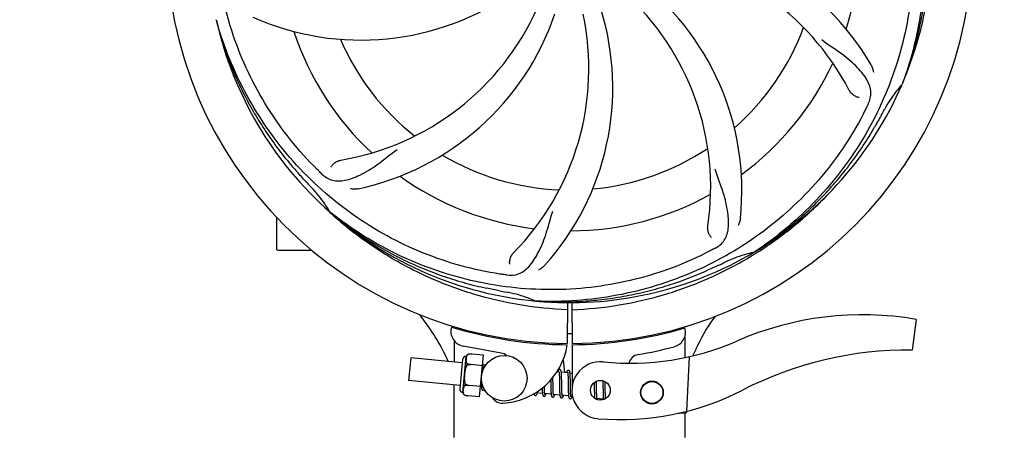
# Model space of a CAD drawing. Extents: x -1724 to 3694, y -3402 to 4094.
# Drawn here: x -23 to 236, y -553 to -443 of the extents above; entities that cross this region are included whole.
import ezdxf

# ---------------------------------------------------------------- set-up
doc = ezdxf.new("R2010")
doc.units = 0
doc.header["$LTSCALE"] = 30.734
doc.header["$MEASUREMENT"] = 0
doc.layers.get('0').update_dxf_attribs({"linetype": 'CONTINUOUS'})
doc.layers.add('COTAS', color=7, linetype='CONTINUOUS')
doc.styles.add('ARIAL', font='arial.ttf')
doc.dimstyles.new('Diseño_PlanosFabricacion', dxfattribs={"dimscale": 1.05, "dimtxt": 40, "dimasz": 45, "dimexe": 10, "dimexo": 10, "dimgap": 10, "dimtad": 1, "dimtih": 1, "dimtoh": 1, "dimdec": 0, "dimzin": 1, "dimdsep": 46, "dimtxsty": 'ARIAL', "dimcen": 15, "dimadec": 0, "dimazin": 0, "dimtp": 0.05, "dimtm": 0.05, "dimtfac": 1, "dimtdec": 0, "dimtofl": 0, "dimtmove": 0, "dimatfit": 3, "dimfxl": 0, "dimtolj": 1, "dimarcsym": 0})

# ---------------------------------------------------------------- blocks, each defined once
blk = doc.blocks.new('*D5')
at = {"layer": 'COTAS', "color": 0, "lineweight": -2}
for p, q in [((-64.21, 162.64), (1411.29, 162.64)), ((1400.79, 115.39), (1400.79, -391.26)), ((1400.79, -960.61), (1400.79, -454.46)), ((-64.21, -1007.86), (1411.29, -1007.86))]:
    blk.add_line(p, q, dxfattribs=at)
at = {"layer": 'COTAS', "color": 0}
for points in [[(1392.91, 115.39), (1408.66, 115.39), (1400.79, 162.64)], [(1392.91, -960.61), (1408.66, -960.61), (1400.79, -1007.86)]]:
    blk.add_solid(points, dxfattribs=at)
at = {"layer": 'COTAS', "color": 0, "insert": (1400.79, -422.86), "char_height": 42, "attachment_point": 5, "style": 'ARIAL'}
blk.add_mtext('\\A1;1171 mm', dxfattribs=at)
blk = doc.blocks.new('*D6')
at = {"layer": 'COTAS', "color": 0, "lineweight": -2}
for p, q in [((1198.49, -11.86), (1198.49, -1171.58)), ((-1230.91, -961.36), (-1230.91, -1171.58)), ((-1183.66, -1161.08), (1151.24, -1161.08))]:
    blk.add_line(p, q, dxfattribs=at)
at = {"layer": 'COTAS', "color": 0}
for points in [[(-1183.66, -1153.21), (-1183.66, -1168.96), (-1230.91, -1161.08)], [(1151.24, -1153.21), (1151.24, -1168.96), (1198.49, -1161.08)]]:
    blk.add_solid(points, dxfattribs=at)
at = {"layer": 'COTAS', "color": 0, "insert": (-16.21, -1129.14), "char_height": 42, "attachment_point": 5, "style": 'ARIAL'}
blk.add_mtext('\\A1;2429 mm', dxfattribs=at)
blk = doc.blocks.new('*D7')
at = {"layer": 'COTAS', "color": 0, "lineweight": -2}
for p, q in [((-1138.71, -582.86), (-1138.71, 276.47)), ((1106.29, -40.87), (1106.29, 276.47)), ((-1091.46, 265.97), (1059.04, 265.97))]:
    blk.add_line(p, q, dxfattribs=at)
at = {"layer": 'COTAS', "color": 0}
for points in [[(-1091.46, 273.85), (-1091.46, 258.1), (-1138.71, 265.97)], [(1059.04, 273.85), (1059.04, 258.1), (1106.29, 265.97)]]:
    blk.add_solid(points, dxfattribs=at)
at = {"layer": 'COTAS', "color": 0, "insert": (-16.21, 297.92), "char_height": 42, "attachment_point": 5, "style": 'ARIAL'}
blk.add_mtext('\\A1;2245 mm', dxfattribs=at)

msp = doc.modelspace()

# ---------------------------------------------------------------- linework, layer by layer
for p, q in [((28.41, -443.41), (28.34, -443.17)), ((208.81, -459.93), (208.72, -460.16)), ((58.43, -494.08), (58.24, -493.9)), ((58.52, -493.98), (58.33, -493.83)), ((44.29, -503.71), (44.29, -495.18)), ((53.54, -503.86), (44.44, -503.86)), ((170.01, -504.2), (169.81, -504.33)), ((170.04, -504.74), (170.26, -504.6)), ((112.6, -517.2), (112.36, -517.19)), ((120.74, -517.57), (120.68, -528.36)), ((121.84, -517.59), (121.91, -528.36)), ((212.4, -522), (211.32, -530.06)), ((91.08, -524.02), (91.08, -523.94)), ((91.08, -524.27), (91.08, -524.02)), ((151.53, -523.93), (151.53, -524.25)), ((103.26, -530.86), (93.33, -529.05)), ((119.09, -528.32), (119.12, -528.63)), ((121.91, -528.66), (121.97, -539.49)), ((123.49, -528.32), (123.46, -528.63)), ((79.51, -532.11), (78.93, -538.08)), ((93.07, -533.42), (79.51, -532.11)), ((93.15, -532.55), (92.41, -540.26)), ((93.2, -541.22), (94.11, -531.76)), ((94.55, -531.22), (94.55, -531.22)), ((94.56, -531.22), (94.55, -531.22)), ((95.18, -531.14), (95.15, -531.14)), ((95.3, -531.14), (95.29, -531.14)), ((95.42, -531.14), (95.42, -531.14)), ((98.66, -531.45), (95.53, -531.15)), ((97.6, -542.39), (98.66, -531.45)), ((119.58, -532.66), (119.96, -536.01)), ((152.68, -531.81), (152.06, -546.18)), ((94.27, -534.14), (94.32, -533.61)), ((98.4, -534.18), (95.41, -533.89)), ((95.41, -533.9), (95.41, -533.89)), ((99.22, -534.01), (98.5, -533.94)), ((98.56, -534.69), (98.55, -534.53)), ((98.56, -534.88), (98.56, -534.69)), ((118.5, -535.87), (117.94, -535.81)), ((120.79, -536.09), (119.11, -535.92)), ((92.49, -539.39), (78.93, -538.08)), ((98.02, -538.04), (98.03, -538.23)), ((98.03, -538.23), (98.03, -538.59)), ((116.31, -537.94), (116.32, -538.48)), ((116.9, -537.55), (116.9, -537.26)), ((116.91, -538.18), (116.9, -537.55)), ((118.56, -536.49), (118.56, -536.63)), ((118.56, -536.63), (118.57, -536.79)), ((118.57, -536.79), (118.58, -536.96)), ((118.58, -536.96), (118.58, -537.14)), ((118.58, -537.14), (118.59, -537.33)), ((118.59, -537.33), (118.6, -537.63)), ((118.6, -537.63), (118.6, -537.96)), ((118.6, -537.96), (118.61, -538.42)), ((118.61, -538.42), (118.62, -539.68)), ((119.16, -536.68), (119.15, -536.51)), ((119.17, -536.86), (119.16, -536.68)), ((119.18, -537.05), (119.17, -536.86)), ((119.18, -537.24), (119.18, -537.05)), ((119.19, -537.56), (119.18, -537.24)), ((119.2, -538), (119.19, -537.56)), ((119.21, -539.07), (119.2, -538)), ((120.84, -536.64), (120.85, -536.77)), ((120.85, -536.77), (120.86, -536.91)), ((120.86, -536.91), (120.86, -537.05)), ((120.86, -537.05), (120.87, -537.21)), ((120.87, -537.21), (120.87, -537.38)), ((120.87, -537.38), (120.88, -537.64)), ((120.88, -537.64), (120.89, -537.92)), ((120.89, -537.92), (120.89, -538.22)), ((120.89, -538.22), (120.9, -538.64)), ((121.95, -536.2), (121.4, -536.14)), ((121.45, -536.85), (121.44, -536.7)), ((121.46, -537.02), (121.45, -536.85)), ((121.46, -537.2), (121.46, -537.02)), ((121.47, -537.39), (121.46, -537.2)), ((121.48, -537.7), (121.47, -537.39)), ((121.48, -538.02), (121.48, -537.7)), ((121.49, -538.61), (121.48, -538.02)), ((128.35, -538.54), (128.34, -538.26)), ((130.03, -538.13), (130.03, -538.3)), ((130.03, -538.3), (130.04, -538.49)), ((130.04, -538.49), (130.04, -538.8)), ((130.63, -538.51), (130.63, -538.36)), ((130.64, -538.87), (130.63, -538.51)), ((90.89, -553.03), (90.89, -539.24)), ((93.76, -539.44), (93.81, -538.91)), ((94.88, -539.37), (94.88, -539.36)), ((97.87, -539.66), (94.88, -539.37)), ((98.11, -539.93), (97.84, -539.9)), ((98.03, -538.59), (98.04, -538.81)), ((98.04, -538.81), (98.05, -539.03)), ((98.05, -539.03), (98.06, -539.23)), ((114.07, -540.37), (114.07, -540.55)), ((114.07, -540.55), (114.08, -540.72)), ((114.08, -540.72), (114.09, -540.89)), ((114.65, -539.73), (114.64, -539.59)), ((114.65, -540.03), (114.65, -539.73)), ((114.66, -540.22), (114.65, -540.03)), ((114.66, -540.4), (114.66, -540.22)), ((114.67, -540.57), (114.66, -540.4)), ((114.68, -540.73), (114.67, -540.57)), ((114.68, -540.88), (114.68, -540.73)), ((116.33, -539.49), (116.34, -539.94)), ((116.34, -539.94), (116.35, -540.26)), ((116.35, -540.26), (116.35, -540.47)), ((116.35, -540.47), (116.36, -540.66)), ((116.36, -540.66), (116.37, -540.85)), ((116.37, -540.85), (116.37, -541.03)), ((116.93, -539.67), (116.92, -539.25)), ((116.94, -539.97), (116.93, -539.67)), ((116.94, -540.25), (116.94, -539.97)), ((116.95, -540.51), (116.94, -540.25)), ((116.95, -540.68), (116.95, -540.51)), ((116.96, -540.84), (116.95, -540.68)), ((116.97, -540.99), (116.96, -540.84)), ((116.97, -541.12), (116.97, -540.99)), ((118.62, -539.68), (118.63, -540.17)), ((118.63, -540.17), (118.64, -540.53)), ((118.64, -540.53), (118.64, -540.76)), ((118.64, -540.76), (118.65, -540.98)), ((118.65, -540.98), (118.66, -541.18)), ((119.22, -539.67), (119.21, -539.07)), ((119.22, -540.01), (119.22, -539.67)), ((119.23, -540.34), (119.22, -540.01)), ((119.23, -540.55), (119.23, -540.34)), ((119.24, -540.75), (119.23, -540.55)), ((119.25, -540.93), (119.24, -540.75)), ((119.25, -541.11), (119.25, -540.93)), ((119.26, -541.27), (119.25, -541.11)), ((120.9, -538.64), (120.91, -540.01)), ((120.91, -540.01), (120.92, -540.47)), ((120.92, -540.47), (120.93, -540.79)), ((120.93, -540.79), (120.93, -540.99)), ((120.93, -540.99), (120.94, -541.19)), ((121.51, -540.21), (121.51, -539.85)), ((121.52, -540.55), (121.51, -540.21)), ((121.52, -540.76), (121.52, -540.55)), ((121.53, -540.95), (121.52, -540.76)), ((121.53, -541.14), (121.53, -540.95)), ((127.75, -538.61), (127.76, -538.96)), ((127.76, -538.96), (127.77, -539.44)), ((127.77, -539.44), (127.77, -540.07)), ((127.77, -540.07), (127.78, -540.85)), ((127.78, -540.85), (127.79, -541.23)), ((128.36, -538.97), (128.35, -538.54)), ((128.37, -539.96), (128.36, -538.97)), ((128.37, -540.48), (128.37, -539.96)), ((128.38, -540.89), (128.37, -540.48)), ((128.38, -541.17), (128.38, -540.89)), ((130.04, -538.8), (130.05, -539.13)), ((130.05, -539.13), (130.06, -539.6)), ((130.06, -539.6), (130.07, -540.9)), ((130.07, -540.9), (130.08, -541.31)), ((130.65, -539.49), (130.64, -538.87)), ((130.67, -540.95), (130.66, -540.49)), ((130.67, -541.28), (130.67, -540.95)), ((93.53, -541.83), (93.53, -541.83)), ((93.53, -541.83), (93.53, -541.83)), ((97.6, -542.39), (94.48, -542.09)), ((114.13, -541.47), (112.45, -541.31)), ((116.42, -541.69), (114.74, -541.53)), ((118.71, -541.91), (117.03, -541.75)), ((119.26, -541.35), (119.26, -541.27)), ((121, -542.13), (119.32, -541.97)), ((120.94, -541.19), (120.95, -541.37)), ((120.95, -541.37), (120.96, -541.54)), ((121.54, -541.31), (121.53, -541.14)), ((121.55, -541.48), (121.54, -541.31)), ((121.55, -541.55), (121.55, -541.48)), ((122.05, -542.24), (121.61, -542.19)), ((127.79, -541.23), (127.8, -541.47)), ((127.8, -541.47), (127.8, -541.7)), ((127.8, -541.7), (127.81, -541.91)), ((127.81, -541.91), (127.82, -542.11)), ((128.39, -541.44), (128.38, -541.17)), ((128.4, -541.69), (128.39, -541.44)), ((128.4, -541.85), (128.4, -541.69)), ((128.41, -542), (128.4, -541.85)), ((128.42, -542.14), (128.41, -542)), ((128.42, -542.27), (128.42, -542.14)), ((130.16, -543.02), (128.48, -542.85)), ((130.08, -541.31), (130.08, -541.57)), ((130.08, -541.57), (130.09, -541.82)), ((130.09, -541.82), (130.1, -542.05)), ((130.1, -542.05), (130.11, -542.26)), ((130.68, -541.58), (130.67, -541.28)), ((130.68, -541.77), (130.68, -541.58)), ((130.69, -541.95), (130.68, -541.77)), ((130.7, -542.12), (130.69, -541.95)), ((130.7, -542.28), (130.7, -542.12)), ((130.71, -542.43), (130.7, -542.28)), ((150.13, -546.72), (149.72, -546.73)), ((150.13, -546.72), (150.14, -546.65)), ((150.21, -546.63), (151.72, -546.57)), ((151.69, -553.03), (151.69, -546.57))]:
    msp.add_line(p, q)
for points in [[(98.51, -533.97), (98.5, -533.92), (98.49, -533.86), (98.49, -533.81), (98.48, -533.77), (98.47, -533.72), (98.46, -533.68), (98.46, -533.64), (98.45, -533.61)], [(98.55, -534.53), (98.54, -534.45), (98.54, -534.37), (98.53, -534.3), (98.53, -534.22), (98.52, -534.16), (98.52, -534.09), (98.51, -534.03), (98.51, -533.97)], [(98.57, -535.17), (98.57, -535.07), (98.56, -534.88)], [(118.69, -535.18), (118.68, -535.18), (118.62, -535.18), (118.57, -535.19), (118.52, -535.21), (118.47, -535.24), (118.43, -535.26), (118.4, -535.29), (118.38, -535.32), (118.35, -535.35), (118.33, -535.38), (118.31, -535.41), (118.29, -535.45), (118.28, -535.48), (118.26, -535.52), (118.24, -535.56), (118.22, -535.6), (118.21, -535.65), (118.19, -535.7), (118.17, -535.75), (118.15, -535.81), (118.14, -535.83)], [(118.46, -535.68), (118.46, -535.67), (118.46, -535.67), (118.46, -535.67), (118.46, -535.68), (118.46, -535.69), (118.47, -535.7), (118.47, -535.72), (118.48, -535.74), (118.48, -535.76), (118.49, -535.79), (118.49, -535.82), (118.5, -535.85)], [(118.5, -535.85), (118.5, -535.89), (118.51, -535.93), (118.51, -535.97), (118.52, -536.01), (118.52, -536.06), (118.53, -536.11), (118.53, -536.17), (118.54, -536.23), (118.54, -536.29), (118.55, -536.35), (118.55, -536.42), (118.56, -536.49)], [(119.11, -535.96), (119.11, -535.91), (119.1, -535.85), (119.09, -535.8), (119.08, -535.75), (119.08, -535.71), (119.07, -535.66), (119.06, -535.62), (119.05, -535.58), (119.04, -535.55), (119.03, -535.51), (119.02, -535.48), (119.01, -535.45), (119, -535.42), (118.98, -535.38), (118.96, -535.35), (118.94, -535.32), (118.91, -535.28), (118.87, -535.25), (118.82, -535.22), (118.77, -535.2), (118.72, -535.18), (118.69, -535.18)], [(120.98, -535.4), (120.97, -535.4), (120.92, -535.4), (120.86, -535.41), (120.81, -535.43), (120.77, -535.45), (120.74, -535.48), (120.7, -535.5), (120.68, -535.53), (120.65, -535.56), (120.63, -535.58), (120.62, -535.61), (120.6, -535.64), (120.58, -535.67), (120.57, -535.7), (120.55, -535.74), (120.53, -535.77), (120.52, -535.81), (120.5, -535.86), (120.48, -535.9), (120.47, -535.95), (120.45, -536), (120.43, -536.05)], [(120.75, -535.89), (120.75, -535.89), (120.74, -535.89), (120.75, -535.89), (120.75, -535.9), (120.75, -535.91), (120.76, -535.92), (120.76, -535.94), (120.77, -535.96), (120.77, -535.98), (120.78, -536.01), (120.78, -536.03), (120.79, -536.06)], [(121.4, -536.17), (121.39, -536.11), (121.39, -536.06), (121.38, -536.01), (121.37, -535.96), (121.36, -535.92), (121.36, -535.88), (121.35, -535.84), (121.34, -535.8), (121.33, -535.76), (121.32, -535.73), (121.31, -535.7), (121.3, -535.66), (121.28, -535.63), (121.27, -535.6), (121.25, -535.57), (121.22, -535.54), (121.19, -535.5), (121.16, -535.47), (121.11, -535.44), (121.06, -535.42), (121.01, -535.41), (120.98, -535.4)], [(116.32, -538.48), (116.32, -538.7), (116.33, -539.49)], [(116.92, -539.25), (116.92, -538.67), (116.91, -538.18)], [(119.15, -536.51), (119.15, -536.43), (119.14, -536.36), (119.14, -536.28), (119.13, -536.21), (119.13, -536.15), (119.12, -536.08), (119.12, -536.02), (119.11, -535.96)], [(120.79, -536.06), (120.79, -536.1), (120.8, -536.13), (120.8, -536.17), (120.81, -536.21), (120.81, -536.26), (120.82, -536.3), (120.82, -536.35), (120.82, -536.4), (120.83, -536.46), (120.83, -536.52), (120.84, -536.58), (120.84, -536.64)], [(121.44, -536.7), (121.44, -536.62), (121.43, -536.55), (121.43, -536.48), (121.42, -536.41), (121.42, -536.34), (121.41, -536.28), (121.41, -536.22), (121.4, -536.17)], [(98.06, -539.23), (98.06, -539.32), (98.07, -539.41), (98.07, -539.5), (98.08, -539.58), (98.08, -539.65), (98.09, -539.73), (98.1, -539.8), (98.1, -539.86), (98.11, -539.92)], [(98.11, -539.92), (98.12, -539.98), (98.12, -540.04), (98.13, -540.09), (98.14, -540.14), (98.15, -540.18), (98.15, -540.23), (98.16, -540.27), (98.17, -540.31), (98.18, -540.34), (98.2, -540.38), (98.21, -540.41), (98.22, -540.44), (98.24, -540.48), (98.26, -540.51), (98.29, -540.54), (98.32, -540.58), (98.36, -540.61), (98.41, -540.64), (98.46, -540.66), (98.51, -540.67), (98.52, -540.67)], [(98.52, -540.67), (98.54, -540.67), (98.59, -540.67), (98.65, -540.66), (98.7, -540.64), (98.74, -540.62), (98.78, -540.59), (98.81, -540.57), (98.84, -540.53), (98.86, -540.5), (98.88, -540.47), (98.89, -540.46)], [(114.06, -540.09), (114.06, -540.18), (114.07, -540.37)], [(114.09, -540.89), (114.09, -540.96), (114.1, -541.04), (114.1, -541.11), (114.11, -541.18), (114.11, -541.24), (114.12, -541.31), (114.12, -541.37), (114.13, -541.42)], [(114.74, -541.53), (114.74, -541.49), (114.73, -541.45), (114.73, -541.41), (114.72, -541.36), (114.72, -541.31), (114.71, -541.26), (114.71, -541.2), (114.7, -541.14), (114.7, -541.08), (114.69, -541.02), (114.69, -540.95), (114.68, -540.88)], [(116.37, -541.03), (116.38, -541.12), (116.38, -541.2), (116.39, -541.28), (116.39, -541.36), (116.4, -541.43), (116.4, -541.5), (116.41, -541.56), (116.42, -541.63), (116.42, -541.69)], [(121.51, -539.85), (121.5, -539.23), (121.5, -539.1), (121.49, -538.61)], [(130.66, -540.49), (130.65, -540), (130.65, -539.49)], [(111.89, -541.57), (111.9, -541.6), (111.91, -541.63), (111.92, -541.67), (111.93, -541.7), (111.94, -541.73), (111.96, -541.76), (111.97, -541.8), (112, -541.83), (112.02, -541.86), (112.05, -541.9), (112.09, -541.93), (112.14, -541.96), (112.19, -541.98), (112.24, -541.99), (112.26, -542)], [(112.26, -542), (112.29, -542), (112.34, -541.99), (112.4, -541.98), (112.45, -541.96), (112.49, -541.93), (112.53, -541.9), (112.56, -541.88), (112.58, -541.85), (112.61, -541.82), (112.62, -541.79), (112.64, -541.76), (112.66, -541.73), (112.68, -541.7), (112.69, -541.66), (112.71, -541.63), (112.72, -541.59), (112.74, -541.55), (112.76, -541.5), (112.77, -541.46), (112.79, -541.41), (112.81, -541.36), (112.81, -541.35)], [(112.46, -541.33), (112.45, -541.3), (112.45, -541.26), (112.44, -541.23)], [(112.49, -541.5), (112.49, -541.5), (112.5, -541.51), (112.5, -541.51), (112.5, -541.5), (112.49, -541.49), (112.49, -541.48), (112.48, -541.46), (112.48, -541.44), (112.47, -541.42), (112.47, -541.4), (112.46, -541.37), (112.46, -541.33)], [(114.13, -541.42), (114.14, -541.48), (114.14, -541.53), (114.15, -541.58), (114.16, -541.63), (114.16, -541.67), (114.17, -541.72), (114.18, -541.76), (114.19, -541.8), (114.19, -541.83), (114.2, -541.87), (114.21, -541.9), (114.23, -541.93), (114.24, -541.96), (114.25, -541.99), (114.27, -542.02), (114.29, -542.06), (114.31, -542.09), (114.34, -542.12), (114.38, -542.15), (114.43, -542.18), (114.48, -542.2), (114.53, -542.21), (114.55, -542.22)], [(114.55, -542.22), (114.58, -542.22), (114.63, -542.21), (114.69, -542.2), (114.74, -542.18), (114.78, -542.15), (114.82, -542.12), (114.85, -542.1), (114.87, -542.07), (114.89, -542.04), (114.91, -542.01), (114.93, -541.98), (114.95, -541.95), (114.97, -541.92), (114.98, -541.88), (115, -541.84), (115.01, -541.8), (115.03, -541.76), (115.05, -541.72), (115.06, -541.67), (115.08, -541.62), (115.1, -541.57)], [(114.79, -541.72), (114.78, -541.72), (114.78, -541.72), (114.78, -541.7), (114.77, -541.69), (114.77, -541.67), (114.76, -541.65), (114.76, -541.63), (114.75, -541.6), (114.75, -541.57), (114.74, -541.53)], [(116.42, -541.69), (116.43, -541.75), (116.44, -541.8), (116.44, -541.85), (116.45, -541.9), (116.46, -541.94), (116.47, -541.99), (116.48, -542.03), (116.49, -542.07), (116.5, -542.1), (116.51, -542.14), (116.52, -542.17), (116.54, -542.2), (116.55, -542.24), (116.57, -542.27), (116.6, -542.3), (116.63, -542.34), (116.67, -542.37), (116.72, -542.4), (116.77, -542.42), (116.82, -542.43), (116.84, -542.44)], [(116.84, -542.44), (116.87, -542.44), (116.92, -542.43), (116.97, -542.42), (117.02, -542.4), (117.07, -542.38), (117.1, -542.35), (117.13, -542.32), (117.16, -542.29), (117.18, -542.26), (117.2, -542.24), (117.22, -542.21), (117.23, -542.18), (117.25, -542.15), (117.27, -542.11), (117.28, -542.08), (117.3, -542.04), (117.31, -542), (117.33, -541.96), (117.35, -541.91), (117.36, -541.87), (117.38, -541.82), (117.39, -541.79)], [(117.04, -541.78), (117.03, -541.75), (117.03, -541.71), (117.02, -541.67), (117.02, -541.63), (117.01, -541.58), (117.01, -541.53), (117, -541.48), (117, -541.43), (116.99, -541.37), (116.99, -541.31), (116.98, -541.25), (116.98, -541.19), (116.97, -541.12)], [(117.07, -541.94), (117.07, -541.94), (117.08, -541.95), (117.08, -541.95), (117.07, -541.94), (117.07, -541.93), (117.07, -541.92), (117.06, -541.91), (117.06, -541.89), (117.05, -541.86), (117.05, -541.84), (117.04, -541.81), (117.04, -541.78)], [(118.66, -541.18), (118.67, -541.28), (118.67, -541.37), (118.68, -541.46), (118.68, -541.55), (118.69, -541.63), (118.69, -541.71), (118.7, -541.78), (118.71, -541.85)], [(118.71, -541.85), (118.71, -541.92), (118.72, -541.98), (118.73, -542.04), (118.74, -542.09), (118.75, -542.15), (118.76, -542.19), (118.77, -542.24), (118.78, -542.28), (118.79, -542.32), (118.8, -542.36), (118.81, -542.39), (118.83, -542.43), (118.85, -542.46), (118.87, -542.5), (118.9, -542.53), (118.93, -542.57), (118.97, -542.6), (119.02, -542.63), (119.07, -542.65), (119.12, -542.66), (119.13, -542.66)], [(119.13, -542.66), (119.15, -542.66), (119.2, -542.66), (119.25, -542.64), (119.3, -542.63), (119.35, -542.6), (119.39, -542.58), (119.42, -542.55), (119.44, -542.52), (119.47, -542.49), (119.49, -542.46), (119.51, -542.43), (119.52, -542.4), (119.54, -542.37), (119.56, -542.33), (119.57, -542.3), (119.59, -542.26), (119.61, -542.21), (119.62, -542.17), (119.64, -542.12), (119.66, -542.08), (119.67, -542.02), (119.68, -542.01)], [(119.33, -542.01), (119.32, -541.97), (119.32, -541.93), (119.31, -541.89), (119.3, -541.84), (119.3, -541.79), (119.29, -541.74), (119.29, -541.68), (119.28, -541.62), (119.28, -541.56), (119.27, -541.49), (119.27, -541.42), (119.26, -541.35)], [(119.36, -542.16), (119.36, -542.16), (119.36, -542.15), (119.36, -542.14), (119.35, -542.12), (119.34, -542.1), (119.34, -542.07), (119.33, -542.04), (119.33, -542.01)], [(120.96, -541.54), (120.96, -541.62), (120.97, -541.7), (120.97, -541.77), (120.98, -541.85), (120.98, -541.91), (120.99, -541.98), (120.99, -542.04), (121, -542.1)], [(121, -542.1), (121.01, -542.15), (121.01, -542.21), (121.02, -542.26), (121.03, -542.3), (121.03, -542.35), (121.04, -542.39), (121.05, -542.43), (121.06, -542.47), (121.07, -542.5), (121.07, -542.54), (121.09, -542.57), (121.1, -542.6), (121.11, -542.63), (121.12, -542.66), (121.14, -542.69), (121.16, -542.72), (121.19, -542.76), (121.22, -542.79), (121.26, -542.82), (121.3, -542.84), (121.35, -542.86), (121.4, -542.88), (121.42, -542.88)], [(121.42, -542.88), (121.44, -542.88), (121.5, -542.88), (121.55, -542.86), (121.6, -542.84), (121.65, -542.82), (121.68, -542.79), (121.72, -542.76), (121.74, -542.73), (121.76, -542.7), (121.78, -542.67), (121.8, -542.64), (121.82, -542.6), (121.84, -542.57), (121.86, -542.53), (121.87, -542.49), (121.89, -542.45), (121.91, -542.4), (121.92, -542.36), (121.94, -542.3), (121.96, -542.25), (121.97, -542.23)], [(121.62, -542.23), (121.61, -542.19), (121.6, -542.15), (121.6, -542.1), (121.59, -542.05), (121.59, -542), (121.58, -541.95), (121.58, -541.89), (121.57, -541.83), (121.57, -541.76), (121.56, -541.7), (121.56, -541.63), (121.55, -541.55)], [(121.65, -542.39), (121.65, -542.38), (121.65, -542.37), (121.64, -542.36), (121.64, -542.34), (121.63, -542.32), (121.63, -542.29), (121.62, -542.26), (121.62, -542.23)], [(127.82, -542.11), (127.83, -542.21), (127.83, -542.3), (127.84, -542.38), (127.84, -542.47), (127.85, -542.54), (127.85, -542.62), (127.86, -542.69), (127.87, -542.75), (127.87, -542.75)], [(128.48, -542.86), (128.47, -542.82), (128.47, -542.78), (128.46, -542.74), (128.46, -542.7), (128.45, -542.66), (128.45, -542.61), (128.45, -542.56), (128.44, -542.5), (128.44, -542.45), (128.43, -542.39), (128.43, -542.33), (128.42, -542.27)], [(128.52, -543.04), (128.52, -543.05), (128.52, -543.05), (128.52, -543.05), (128.52, -543.04), (128.52, -543.04), (128.51, -543.02), (128.51, -543.01), (128.51, -542.99), (128.5, -542.97), (128.5, -542.95), (128.49, -542.92), (128.48, -542.89), (128.48, -542.86)], [(128.74, -543.16), (128.75, -543.13), (128.77, -543.09), (128.78, -543.05), (128.8, -543), (128.82, -542.95), (128.83, -542.9), (128.83, -542.89)], [(130.11, -542.26), (130.11, -542.36), (130.12, -542.45), (130.12, -542.54), (130.13, -542.62), (130.13, -542.7), (130.14, -542.78), (130.14, -542.85), (130.15, -542.92), (130.16, -542.98)], [(130.16, -542.98), (130.16, -543.04), (130.17, -543.1), (130.17, -543.11)], [(130.74, -542.85), (130.74, -542.8), (130.73, -542.75), (130.73, -542.69), (130.72, -542.63), (130.72, -542.56), (130.71, -542.5), (130.71, -542.43)]]:
    msp.add_lwpolyline(points)
for centre, radius in [((104.1, -537.49), 6), ((129.38, -540.64), 2.6), ((142.92, -541.23), 3), ((142.92, -541.23), 2.9)]:
    msp.add_circle(centre, radius)
for centre, radius, start, end in [((121.29, -422.36), 106, 90.3322, 269.6678), ((121.29, -422.36), 106, 270.3322, 89.6678), ((121.29, -422.36), 95.24, 336.766, 12.6081), ((121.29, -422.36), 76.34, 342.2607, 11.0406), ((139.95, -490.1), 70, 30.0577, 89.2752), ((133.6, -493.6), 69, 27.4683, 84.0184), ((96.57, -488.13), 70, 354.0566, 53.2752), ((66.39, -378.53), 70, 246.0566, 305.2752), ((89.38, -487.23), 69, 351.4682, 48.0184), ((49.74, -412.05), 69, 279.4683, 336.0184), ((51.11, -419.17), 70, 282.0566, 341.2752), ((57.34, -456.08), 69, 315.4682, 12.0184), ((62.64, -461.04), 70, 318.0566, 17.2752), ((121.29, -422.36), 95.24, 192.766, 228.6079), ((121.29, -422.36), 65.62, 311.3057, 339.6102), ((121.29, -422.36), 76.34, 198.2607, 227.0406), ((121.29, -422.36), 65.62, 203.3057, 231.6102), ((121.29, -422.36), 76.34, 306.2607, 335.0406), ((121.29, -422.36), 95.24, 300.766, 336.6079), ((121.29, -422.36), 93.95, 330.6963, 331.7582), ((121.29, -422.36), 65.62, 239.3057, 267.6102), ((121.29, -422.36), 65.62, 275.3057, 303.6102), ((121.29, -422.36), 93.95, 222.6963, 223.7582), ((121.29, -422.36), 76.34, 234.2607, 263.0406), ((121.29, -422.36), 76.34, 270.2607, 299.0406), ((121.29, -422.36), 95.24, 228.766, 264.6079), ((44.44, -503.71), 0.15, 180, 209.9703), ((121.29, -422.36), 95.24, 264.766, 300.6079), ((121.29, -422.36), 93.95, 294.6963, 295.7582), ((121.29, -422.36), 93.95, 258.6963, 259.7582), ((198.29, -603.43), 82.64, 80.1721, 113.5863), ((94.05, -525.11), 4, 164.074, 259.6678), ((121.29, -422.36), 106.3, 252.9959, 269.6678), ((121.29, -422.36), 106.3, 270.3322, 286.5705), ((147.75, -525.32), 4, 284.9771, 15.4924), ((121.29, -422.36), 103.32, 269.6663, 270.3337), ((121.29, -422.36), 103.35, 269.666, 270), ((121.29, -422.36), 103.35, 269.666, 270.334), ((137.22, -463.54), 70, 264.1914, 293.5863), ((102.78, -525.94), 18.1, 272.923, 351.3426), ((121.32, -426.49), 106.3, 279.7245, 284.9771), ((210.38, -625.52), 95.47, 89.4362, 117.2134), ((94.02, -532.63), 0.875, 84.5, 174.5), ((95.11, -532.13), 1.07, 121.5208, 159.7276), ((95.28, -534.49), 3.35, 85.6922, 102.4918), ((102.63, -534.3), 3.5, 52.3931, 79.6678), ((129.38, -540.64), 7.5, 84.2132, 265.1066), ((139.78, -534.22), 3, 99.7245, 166.7027), ((93.28, -540.34), 0.875, 174.5, 264.5), ((134.71, -478.37), 70, 265.1066, 297.2134), ((94.26, -541.04), 1.07, 189.2724, 227.4792), ((94.87, -538.76), 3.35, 246.5082, 263.3078), ((103.55, -541.02), 3, 213.0403, 272.923)]:
    msp.add_arc(centre, radius, start, end)
for points, start_tangent, end_tangent in [([(187.67, -362.18), (200.71, -378.47), (209.73, -397.45), (214.2, -418.11), (213.87, -439.38), (208.81, -459.93)], (0.711484, -0.702702), (-0.346336, -0.938111)), ([(54.92, -482.55), (41.87, -466.25), (32.85, -447.27), (28.38, -426.61), (28.71, -405.34), (33.78, -384.79)], (-0.711484, 0.702702), (0.346336, 0.938111)), ([(210.36, -412.69), (211.34, -433.54), (207.48, -454.19), (198.96, -473.54), (186.19, -490.55), (170.01, -504.2)], (0.162565, -0.986698), (-0.831599, -0.555376)), ([(208.81, -459.93), (210.77, -454.55), (212.4, -449.06), (213.69, -443.47), (214.64, -437.82), (215.25, -432.13), (215.52, -426.4), (215.43, -420.65), (214.99, -414.89)], (0.369576, 0.9292), (-0.106657, 0.994296)), ([(28.4, -443.41), (29.99, -448.92), (31.9, -454.33), (34.14, -459.62), (36.7, -464.76), (39.56, -469.73), (42.72, -474.52), (46.16, -479.11), (49.88, -483.48)], (0.247177, -0.96897), (0.67072, -0.741711)), ([(102.97, -510.07), (82.84, -504.55), (64.39, -494.5), (48.62, -480.41), (36.39, -463.01), (28.41, -443.41)], (-0.988641, 0.150298), (-0.271216, 0.962518)), ([(199.81, -465.33), (200.51, -462.21), (199.54, -459.1), (196.99, -455.81), (192.95, -452.26), (187.57, -448.5)], (0.43807, 0.898941), (-0.784119, 0.62061)), ([(200.54, -455.04), (200.96, -455.99), (201.17, -456.97)], (0.500769, -0.865581), (0.096574, -0.995326)), ([(208.12, -460.85), (207, -462.24), (205.44, -464.47), (204.06, -466.82)], (-0.64655, -0.762872), (-0.47324, -0.880933)), ([(208.71, -460.18), (208.12, -460.85)], (-0.66656, -0.745451), (-0.64655, -0.762872)), ([(197.41, -463.65), (197.04, -463.57), (196.64, -463.42), (196.23, -463.21), (195.83, -462.93), (195.44, -462.6), (195.1, -462.21), (194.82, -461.77)], (-0.990709, 0.135998), (-0.461258, 0.887266)), ([(199.81, -465.33), (199.55, -465.87), (199.29, -466.39), (199.04, -466.89)], (-0.43807, -0.898941), (-0.448449, -0.893809)), ([(199.04, -466.89), (187.58, -484.33), (172.31, -498.77), (154.04, -509.41), (133.72, -515.67), (112.6, -517.2)], (-0.448449, -0.893809), (-0.99922, 0.039493)), ([(203.22, -468.34), (202.36, -469.87), (201.49, -471.39)], (-0.489447, -0.872033), (-0.49813, -0.867102)), ([(170.01, -504.2), (174.77, -500.99), (179.32, -497.5), (183.65, -493.73), (187.75, -489.71), (191.6, -485.46), (195.18, -480.97), (198.48, -476.28), (201.49, -471.39)], (0.845164, 0.534507), (0.498145, 0.867094)), ([(56.16, -483.76), (58.92, -485.39), (62.17, -485.42), (66.1, -484.02), (70.72, -481.27), (75.96, -477.31)], (0.719572, -0.694417), (0.834083, 0.551639)), ([(58.5, -482), (58.69, -481.68), (58.96, -481.34), (59.29, -481.01), (59.68, -480.71), (60.12, -480.45), (60.59, -480.24), (61.09, -480.11)], (0.435494, 0.900192), (0.986377, 0.164502)), ([(52.24, -486.07), (51.05, -484.78), (49.88, -483.48)], (-0.678106, 0.734964), (-0.670733, 0.741698)), ([(56.16, -483.76), (55.73, -483.34), (55.32, -482.94), (54.92, -482.55)], (-0.719572, 0.694417), (-0.711484, 0.702702)), ([(159.56, -503.28), (161.95, -501.16), (163, -498.09), (162.88, -493.93), (161.7, -488.7), (159.55, -482.52)], (0.88279, 0.469767), (-0.277295, 0.960785)), ([(57.86, -493.05), (56.88, -491.56), (55.24, -489.38), (53.43, -487.34)], (-0.525739, 0.850646), (-0.691578, 0.722302)), ([(65.73, -487.63), (64.7, -487.74), (63.69, -487.63)], (-0.97795, -0.208838), (-0.976437, 0.215805)), ([(170.26, -504.6), (179.49, -498.05), (188.72, -489.64), (189.15, -489.19)], (0.847776, 0.530354), (0.689814, 0.723987)), ([(58.32, -493.81), (57.86, -493.05)], (-0.502988, 0.864293), (-0.525739, 0.850646)), ([(120.73, -519.47), (108.23, -518.19), (96.04, -515.35), (84.35, -511.01), (73.35, -505.23), (63.09, -498.05), (58.43, -494.08)], (-0.999261, 0.038443), (-0.739964, 0.672647)), ([(58.51, -493.99), (63.04, -497.52), (67.77, -500.77), (72.68, -503.73), (77.77, -506.38), (83.01, -508.72), (88.38, -510.74), (93.87, -512.43), (99.44, -513.78)], (0.769517, -0.638627), (0.97859, -0.205817)), ([(158.02, -504.09), (138.49, -511.46), (117.66, -514.17), (96.62, -512.04), (76.5, -505.15), (58.52, -493.98)], (-0.88817, -0.459515), (-0.785173, 0.619277)), ([(104.69, -510.32), (107.87, -510.01), (110.52, -508.14), (112.87, -504.71), (114.99, -499.79), (116.88, -493.53)], (0.990315, -0.138841), (0.339494, 0.940608)), ([(166.19, -495.38), (165.98, -496.39), (165.57, -497.31)], (-0.103586, -0.99462), (-0.506978, -0.861959)), ([(158.61, -500.51), (158.35, -500.22), (158.12, -499.86), (157.91, -499.45), (157.75, -498.99), (157.63, -498.5), (157.58, -497.98), (157.61, -497.47)], (-0.721594, 0.692316), (0.148357, 0.988934)), ([(105.55, -507.51), (105.51, -507.15), (105.53, -506.72), (105.61, -506.26), (105.74, -505.78), (105.94, -505.31), (106.2, -504.87), (106.53, -504.47)], (-0.176865, 0.984235), (0.701304, 0.712862)), ([(159.56, -503.28), (159.02, -503.56), (158.52, -503.83), (158.02, -504.09)], (-0.88279, -0.469767), (-0.88817, -0.459515)), ([(169.79, -504.33), (167.19, -505), (164.62, -505.89), (162.12, -506.98)], (-0.977424, -0.211289), (-0.900659, -0.434526)), ([(169.23, -505.23), (170.04, -504.74)], (0.854297, 0.519784), (0.849199, 0.528073)), ([(121.85, -519.47), (134.35, -518.19), (146.54, -515.35), (158.23, -511.01), (169.23, -505.23)], (0.999261, 0.038443), (0.854297, 0.519784)), ([(112.6, -517.21), (118.34, -517.4), (124.08, -517.25), (129.79, -516.76), (135.47, -515.92), (141.09, -514.73), (146.62, -513.21), (152.05, -511.35), (157.35, -509.17)], (0.997927, -0.064349), (0.912673, 0.408691)), ([(114.7, -507.83), (113.93, -508.52), (113.06, -509.02)], (-0.668426, -0.743778), (-0.916801, -0.399345)), ([(160.54, -507.72), (158.95, -508.45), (157.35, -509.17)], (-0.908539, -0.4178), (-0.912665, -0.408708)), ([(104.69, -510.32), (104.09, -510.23), (103.52, -510.15), (102.97, -510.07)], (-0.990315, 0.138841), (-0.988641, 0.150298)), ([(102.88, -514.49), (101.15, -514.14), (99.44, -513.78)], (-0.9806, 0.196018), (-0.978594, 0.2058)), ([(111.52, -516.84), (109.85, -516.2), (107.25, -515.4), (104.59, -514.81)], (-0.925329, 0.379165), (-0.984057, 0.177855)), ([(112.34, -517.18), (111.52, -516.84)], (-0.914945, 0.403579), (-0.925329, 0.379165)), ([(89.41, -533.06), (88.55, -531.27), (85.55, -525.96), (82.01, -520.98), (81.79, -520.7)], (-0.416765, 0.909014), (-0.624707, 0.780859)), ([(153.68, -531.57), (155.04, -528.77), (159.64, -521.26), (159.76, -521.11)], (0.411696, 0.911321), (0.587174, 0.80946)), ([(91.02, -533.22), (91.05, -527.76)], (0.006362, 0.99998), (0.007254, 0.999974)), ([(151.54, -526.59), (151.57, -532.04)], (0.004854, -0.999988), (0.004419, -0.99999)), ([(94.55, -531.22), (94.45, -531.3), (94.37, -531.39), (94.31, -531.48), (94.25, -531.57), (94.21, -531.66), (94.17, -531.76), (94.14, -531.87), (94.11, -531.99), (94.08, -532.14), (94.06, -532.3), (94.04, -532.46), (94.04, -532.62), (94.03, -532.77), (94.04, -532.9), (94.05, -533.01), (94.07, -533.12), (94.09, -533.22), (94.13, -533.32), (94.18, -533.42), (94.24, -533.52), (94.32, -533.61)], (-0.825032, -0.565086), (0.702051, -0.712127)), ([(95.08, -531.14), (94.95, -531.15), (94.81, -531.17), (94.68, -531.19), (94.56, -531.22)], (-0.998089, -0.061787), (-0.969247, -0.246092)), ([(95.15, -531.14), (95.09, -531.14), (95.08, -531.14)], (-0.999194, -0.04014), (-0.998089, -0.061787)), ([(95.29, -531.14), (95.24, -531.14), (95.18, -531.14)], (-0.999996, 0.002896), (-0.999545, -0.030175)), ([(95.42, -531.14), (95.38, -531.14), (95.3, -531.14)], (-0.999168, 0.040793), (-0.999977, 0.006844)), ([(95.53, -531.15), (95.42, -531.14)], (-0.997175, 0.075115), (-0.999063, 0.043289)), ([(94.27, -534.14), (94.17, -534.31), (94.07, -534.48), (94, -534.67), (93.94, -534.85), (93.88, -535.04), (93.84, -535.24), (93.79, -535.46), (93.75, -535.71), (93.71, -536), (93.67, -536.32), (93.64, -536.64), (93.62, -536.96), (93.6, -537.26), (93.59, -537.52), (93.6, -537.75), (93.6, -537.95), (93.62, -538.15), (93.65, -538.34), (93.68, -538.53), (93.74, -538.73), (93.81, -538.91)], (-0.591786, -0.806095), (0.427103, -0.904203)), ([(95.41, -533.9), (95.26, -533.89), (95.11, -533.89), (94.96, -533.9), (94.82, -533.93), (94.68, -533.96), (94.54, -534.01), (94.4, -534.07), (94.27, -534.14)], (-0.990533, 0.137277), (-0.862846, -0.505467)), ([(94.32, -533.61), (94.52, -533.69), (94.73, -533.77), (94.95, -533.82), (95.18, -533.86), (95.41, -533.89)], (0.904022, -0.427486), (0.997175, -0.075115)), ([(93.55, -539.64), (93.52, -539.69), (93.46, -539.78), (93.42, -539.87), (93.38, -539.97), (93.35, -540.08), (93.32, -540.21), (93.29, -540.35), (93.27, -540.51), (93.25, -540.67), (93.24, -540.83), (93.24, -540.98), (93.25, -541.11), (93.26, -541.23), (93.28, -541.33), (93.3, -541.43), (93.34, -541.53), (93.39, -541.63), (93.45, -541.73), (93.53, -541.83)], (-0.599922, -0.800059), (0.702051, -0.712127)), ([(93.76, -539.44), (93.66, -539.52), (93.58, -539.6), (93.55, -539.64)], (-0.825032, -0.565086), (-0.599922, -0.800059)), ([(94.88, -539.37), (94.73, -539.36), (94.58, -539.35), (94.44, -539.35), (94.3, -539.36), (94.16, -539.37), (94.02, -539.39), (93.89, -539.41), (93.76, -539.44)], (-0.993187, 0.116535), (-0.968981, -0.247136)), ([(93.81, -538.91), (93.93, -539), (94.05, -539.09), (94.18, -539.16), (94.31, -539.22), (94.45, -539.28), (94.59, -539.32), (94.73, -539.34), (94.88, -539.36)], (0.750545, -0.660819), (0.998527, -0.054248)), ([(93.53, -541.83), (93.65, -541.88), (93.78, -541.93), (93.91, -541.97), (94.04, -542.01), (94.19, -542.04), (94.33, -542.07), (94.48, -542.09)], (0.904482, -0.426511), (0.993187, -0.116535)), ([(152.1, -546.37), (152.12, -546.33), (152.17, -546.22), (152.19, -546.15)], (0.597839, 0.801616), (0.173473, 0.984839)), ([(151.72, -546.57), (151.76, -546.56)], (0.99916, 0.040981), (0.992302, 0.123842)), ([(151.76, -546.56), (151.84, -546.55), (151.95, -546.5), (152.05, -546.43), (152.1, -546.37)], (0.992302, 0.123842), (0.597839, 0.801616))]:
    msp.add_spline(points, degree=3, dxfattribs=dict(start_tangent=start_tangent, end_tangent=end_tangent))

# ---------------------------------------------------------------- dimensions: what is measured, and where the dimension line sits
at = {"layer": 'COTAS'}
for base, p1, p2, picture, middle in [((1106.29, 265.97), (-1138.71, -593.36), (1106.29, -51.37), '*D7', (-16.21, 265.97)), ((1198.49, -1161.08), (-1230.91, -950.86), (1198.49, -1.36), '*D6', (-16.21, -1161.08))]:
    dim = msp.add_linear_dim(base=base, p1=p1, p2=p2, dimstyle='Diseño_PlanosFabricacion', override={"dimpost": ' mm'}, dxfattribs=at)
    dim.commit()
    dim.dimension.update_dxf_attribs({"geometry": picture, "text_midpoint": middle, "dimtype": 160})
dim = msp.add_linear_dim(base=(1400.78933597, -1007.86167306), p1=(-74.70843973, 162.63832694), p2=(-74.70843973, -1007.86167306), angle=90, dimstyle='Diseño_PlanosFabricacion', override={"dimpost": ' mm'}, dxfattribs=at)
dim.commit()
dim.dimension.update_dxf_attribs({"geometry": '*D5', "text_midpoint": (1400.78933597, -422.86167306), "dimtype": 160})

doc.saveas('drawing.dxf')
